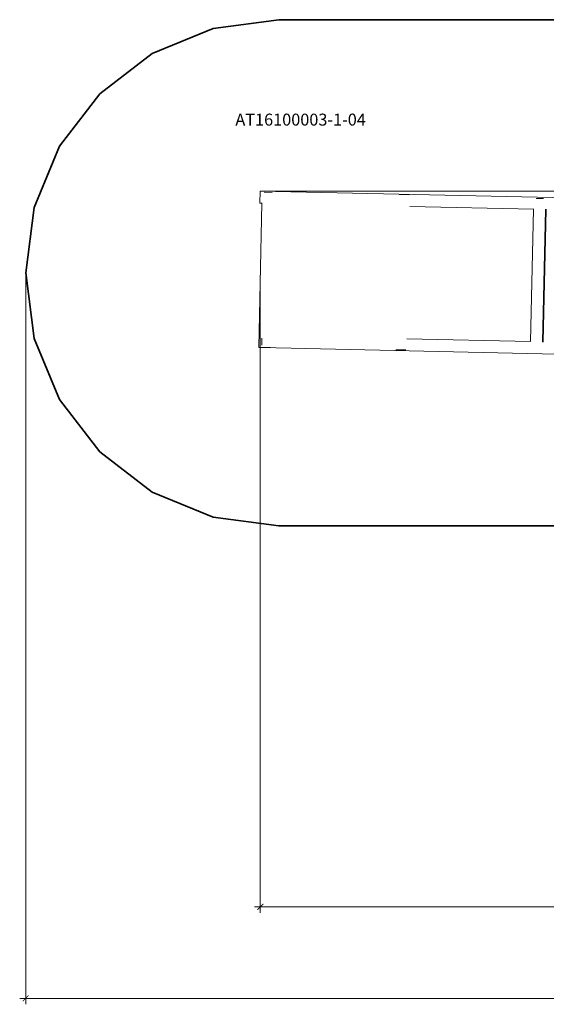
# Model space of a CAD drawing. Units: millimetres. Extents: x -7883 to 9253, y -5276 to 3018.
# Drawn here: x -7883 to -3475, y -5276 to 2968 of the extents above; entities that cross this region are included whole.
import ezdxf

# ---------------------------------------------------------------- set-up
doc = ezdxf.new("R2010")
doc.units = ezdxf.units.MM
doc.layers.get('0').update_dxf_attribs({"lineweight": 5})
for name, color, linetype, lineweight in [('Артикул', 1, 'Continuous', 5), ('Зона безорпасности', 140, 'Continuous', 35), ('Размеры', 1, 'Continuous', 5)]:
    doc.layers.add(name, color=color, linetype=linetype, lineweight=lineweight)
doc.dimstyles.new('размеры Маф', dxfattribs={"dimtxt": 150, "dimasz": 50, "dimexe": 50, "dimexo": 0.0625, "dimgap": 0.09, "dimtad": 1, "dimdec": 0, "dimzin": 0, "dimdsep": 46, "dimtxsty": 'Standard', "dimblk": 'ARCHTICK', "dimcen": 0.09, "dimdle": 50, "dimclrd": 256, "dimclre": 256, "dimclrt": 256, "dimadec": 0, "dimazin": 0, "dimtfac": 1, "dimtdec": 0, "dimtix": 1, "dimtofl": 0, "dimtmove": 0, "dimatfit": 3, "dimfxl": 1, "dimtolj": 1, "dimtzin": 0, "dimlwd": -1, "dimlwe": -1, "dimarcsym": 1})

# ---------------------------------------------------------------- blocks, each defined once
blk = doc.blocks.new('_ArchTick')
at = {"color": 0, "linetype": 'ByBlock', "const_width": 0.15}
blk.add_lwpolyline([(-0.5, -0.5), (0.5, 0.5)], dxfattribs=at)
blk = doc.blocks.new('*D7')
at = {"layer": 'Defpoints', "color": 0, "transparency": 16777216}
for p in [(-5871, 1532.7), (6220.1, -2244), (6869.6, -2244)]:
    blk.add_point(p, dxfattribs=at)
at = {"layer": 'Размеры', "transparency": 16777216}
for p, q in [((6869.6, 1582.7), (6869.6, -2294)), ((-5870.9, 1532.7), (6919.6, 1532.7)), ((6220.1, -2244), (6919.6, -2244))]:
    blk.add_line(p, q, dxfattribs=at)
at = {"layer": 'Размеры', "transparency": 16777216, "xscale": 50, "yscale": 50, "zscale": 50}
for p, rotation in [((6869.6, 1532.7), 90), ((6869.6, -2244), 270)]:
    blk.add_blockref('_ArchTick', p, dxfattribs=dict(at, rotation=rotation))
at = {"layer": 'Размеры', "transparency": 16777216, "insert": (6794.5, -355.6), "char_height": 150, "attachment_point": 5, "rotation": 90}
blk.add_mtext('\\A1;3777', dxfattribs=at)
blk = doc.blocks.new('*D8')
at = {"layer": 'Defpoints', "color": 0, "transparency": 16777216}
for p in [(-7833.3, 848.7), (7825.7, -1930.6), (7825.7, -5225.9)]:
    blk.add_point(p, dxfattribs=at)
at = {"layer": 'Размеры', "transparency": 16777216}
for p, q in [((-7833.3, 848.6), (-7833.3, -5275.9)), ((7825.7, -1930.6), (7825.7, -5275.9)), ((-7883.3, -5225.9), (7875.7, -5225.9))]:
    blk.add_line(p, q, dxfattribs=at)
at = {"layer": 'Размеры', "transparency": 16777216, "xscale": 50, "yscale": 50, "zscale": 50, "rotation": 180}
blk.add_blockref('_ArchTick', (-7833.3, -5225.9), dxfattribs=at)
at = {"layer": 'Размеры', "transparency": 16777216, "xscale": 50, "yscale": 50, "zscale": 50}
blk.add_blockref('_ArchTick', (7825.7, -5225.9), dxfattribs=at)
at = {"layer": 'Размеры', "transparency": 16777216, "insert": (-3.8, -5150.8), "char_height": 150, "attachment_point": 5}
blk.add_mtext('\\A1;15659', dxfattribs=at)
blk = doc.blocks.new('*D9')
at = {"layer": 'Defpoints', "color": 0, "transparency": 16777216}
for p in [(-5869, 828.6), (6198.4, -1540.2), (6198.4, -4459.6)]:
    blk.add_point(p, dxfattribs=at)
at = {"layer": 'Размеры', "transparency": 16777216}
for p, q in [((-5869, 828.6), (-5869, -4509.6)), ((6198.4, -1540.3), (6198.4, -4509.6)), ((-5919, -4459.6), (6248.4, -4459.6))]:
    blk.add_line(p, q, dxfattribs=at)
at = {"layer": 'Размеры', "transparency": 16777216, "xscale": 50, "yscale": 50, "zscale": 50, "rotation": 180}
blk.add_blockref('_ArchTick', (-5869, -4459.6), dxfattribs=at)
at = {"layer": 'Размеры', "transparency": 16777216, "xscale": 50, "yscale": 50, "zscale": 50}
blk.add_blockref('_ArchTick', (6198.4, -4459.6), dxfattribs=at)
at = {"layer": 'Размеры', "transparency": 16777216, "insert": (164.7, -4384.6), "char_height": 150, "attachment_point": 5}
blk.add_mtext('\\A1;12067', dxfattribs=at)

msp = doc.modelspace()

# ---------------------------------------------------------------- linework, layer by layer
for p, q in [((-5873.2, 1432.7), (-5871, 1532.7)), ((-1172.1, 1429.4), (-5871, 1532.7)), ((-5836.2, 1524.2), (-5771.3, 1522.8)), ((-4707.3, 1504.4), (-4622, 1502.5)), ((-5855.7, 1432.4), (-5882.3, 224.9)), ((-5855.7, 1432.4), (-5873.2, 1432.7)), ((-5854.3, 1432.3), (-5855.7, 1432.4)), ((-3582, 1382.3), (-4618.2, 1405.1)), ((-3560.8, 1472.5), (-3499.2, 1471.1)), ((-3582, 1382.3), (-3606.4, 273.2)), ((-3580.7, 1382.3), (-3582, 1382.3)), ((-3482, 1380.1), (-3506.4, 271)), ((-3501.8, 270.9), (-3477.4, 1380)), ((-3482, 1380.1), (-3483.4, 1380.2)), ((-3477.4, 1380), (-3482, 1380.1)), ((-3477.4, 1380), (-3477.4, 1380.9)), ((-5856.3, 301), (-5857.6, 244.3)), ((-3606.4, 273.2), (-4641.4, 295.9)), ((-3606.3, 273.2), (-3606.4, 273.2)), ((-3506.4, 271), (-3506.6, 271)), ((-3501.8, 270.9), (-3506.4, 271)), ((-3501.9, 267.9), (-3501.8, 270.9)), ((-5858, 224.4), (-5882.3, 224.9)), ((-5858, 224.4), (-5858.1, 222.7)), ((-3508.8, 171), (-5858.1, 222.7)), ((-5784.9, 222.8), (-5858, 224.4)), ((-4735.7, 204.7), (-4650.9, 202.8)), ((-3508.8, 171), (-1340.8, 123.3))]:
    msp.add_line(p, q)
at = {"layer": 'Зона безорпасности'}
for p, q in [((-5714.4, 2968), (-6262.9, 2895.8)), ((-5714.4, 2968), (-1231.4, 2968.4)), ((-6262.9, 2895.8), (-6773.9, 2684)), ((-7212.8, 2347.2), (-6773.9, 2684)), ((-7212.8, 2347.2), (-7549.5, 1908.3)), ((-7549.5, 1908.3), (-7761.2, 1397.2)), ((-7761.2, 1397.2), (-7833.3, 848.7)), ((-7833.3, 848.7), (-7761.1, 300.2)), ((-7549.3, -210.8), (-7761.1, 300.2)), ((-7549.3, -210.8), (-7212.5, -649.7)), ((-7212.5, -649.7), (-6773.6, -986.4)), ((-6773.6, -986.4), (-6262.5, -1198.1)), ((-6262.5, -1198.1), (-5714, -1270.2)), ((-5714, -1270.2), (-2245.4, -1269.9))]:
    msp.add_line(p, q, dxfattribs=at)

# ---------------------------------------------------------------- texts
at = {"layer": 'Артикул'}
msp.add_text('AT16100003-1-04', height=100, dxfattribs=at).set_placement((-6077.9, 2081.8))

# ---------------------------------------------------------------- dimensions: what is measured, and where the dimension line sits
at = {"layer": 'Размеры'}
dim = msp.add_linear_dim(base=(6869.6, -2244), p1=(-5871, 1532.7), p2=(6220.1, -2244), angle=90, dimstyle='размеры Маф', dxfattribs=at)
dim.commit()
dim.dimension.update_dxf_attribs({"geometry": '*D7', "text_midpoint": (6794.5, -355.6)})
for base, p1, p2, picture, middle in [((7825.7, -5225.9), (-7833.3, 848.7), (7825.7, -1930.6), '*D8', (-3.8, -5150.8)), ((6198.4, -4459.6), (-5869, 828.6), (6198.4, -1540.2), '*D9', (164.7, -4384.6))]:
    dim = msp.add_linear_dim(base=base, p1=p1, p2=p2, dimstyle='размеры Маф', dxfattribs=at)
    dim.commit()
    dim.dimension.update_dxf_attribs({"geometry": picture, "text_midpoint": middle})

doc.saveas('drawing.dxf')
